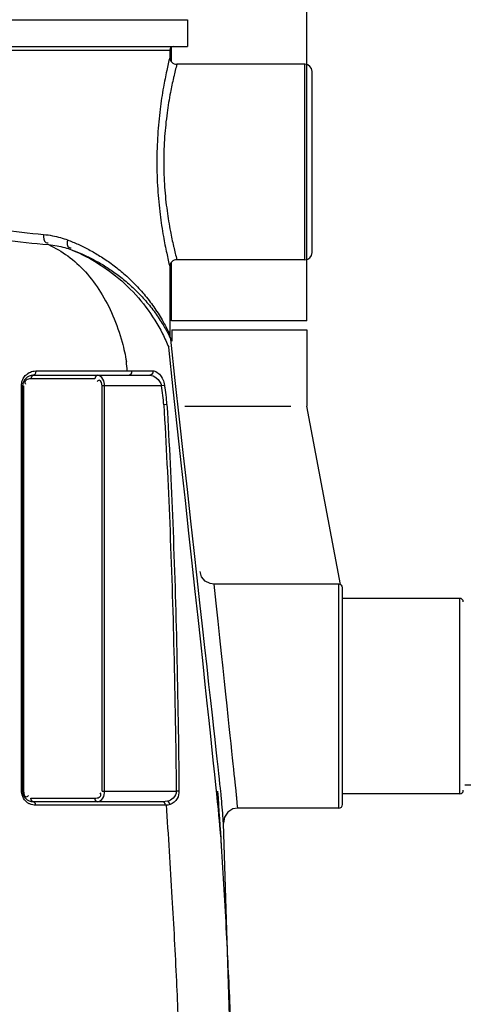
# Model space of a CAD drawing. Units: millimetres. Extents: x 1056 to 4412, y 19242 to 22387.
# Drawn here: x 3621 to 3871, y 21551 to 22105 of the extents above; entities that cross this region are included whole.
import ezdxf

# ---------------------------------------------------------------- set-up
doc = ezdxf.new("R2010")
doc.units = ezdxf.units.MM
for name, color, linetype, lineweight in [('AM_5', 3, 'Continuous', 25), ('anbauteile dünn', 3, 'Continuous', 25), ('körperlinien dünn', 1, 'Continuous', 25)]:
    doc.layers.add(name, color=color, linetype=linetype, lineweight=lineweight)
doc.styles.get("Standard").update_dxf_attribs({"font": 'ARIAL.TTF'})
doc.dimstyles.new('AM_DIN$0', dxfattribs={"dimtxt": 50, "dimasz": 65, "dimexe": 25, "dimexo": 1, "dimgap": 15, "dimtad": 1, "dimdec": 0, "dimdsep": 46, "dimtxsty": 'STANDARD', "dimcen": 0, "dimclrd": 256, "dimclre": 256, "dimclrt": 2, "dimadec": 0, "dimazin": 2, "dimtp": 0.1, "dimtm": 0.1, "dimtfac": 0.71, "dimtdec": 0, "dimtmove": 0, "dimatfit": 3, "dimfxl": 1, "dimlwd": -1, "dimlwe": -1, "dimarcsym": 0})

# ---------------------------------------------------------------- blocks, each defined once
blk = doc.blocks.new('*D1442')
at = {"layer": 'AM_5'}
for p, q in [((3675.59, 22386.89), (4411.56, 22386.89)), ((4386.56, 20754.22), (4386.56, 22321.89)), ((3771.5, 20689.22), (4411.56, 20689.22))]:
    blk.add_line(p, q, dxfattribs=at)
for points in [[(4375.73, 22321.89), (4397.4, 22321.89), (4386.56, 22386.89)], [(4375.73, 20754.22), (4397.4, 20754.22), (4386.56, 20689.22)]]:
    blk.add_solid(points, dxfattribs=at)
at = {"layer": 'DEFPOINTS', "color": 0}
for p in [(3674.59, 22386.89), (4386.56, 22386.89), (3770.5, 20689.22)]:
    blk.add_point(p, dxfattribs=at)
at = {"layer": 'AM_5', "color": 2, "insert": (4346.03, 21344.22), "char_height": 50, "attachment_point": 5, "rotation": 90}
blk.add_mtext('1700', dxfattribs=at)
blk = doc.blocks.new('*D1443')
at = {"layer": 'AM_5'}
for p, q in [((3871.29, 21674.21), (4261.56, 21674.21)), ((4236.56, 21609.21), (4236.56, 20754.22)), ((3771.5, 20689.22), (4261.56, 20689.22))]:
    blk.add_line(p, q, dxfattribs=at)
for points in [[(4225.73, 21609.21), (4247.4, 21609.21), (4236.56, 21674.21)], [(4225.73, 20754.22), (4247.4, 20754.22), (4236.56, 20689.22)]]:
    blk.add_solid(points, dxfattribs=at)
at = {"layer": 'DEFPOINTS', "color": 0}
for p in [(3870.29, 21674.21), (3770.5, 20689.22), (4236.56, 20689.22)]:
    blk.add_point(p, dxfattribs=at)
at = {"layer": 'AM_5', "color": 2, "insert": (4196.03, 21181.71), "char_height": 50, "attachment_point": 5, "rotation": 90}
blk.add_mtext('985', dxfattribs=at)

msp = doc.modelspace()

# ---------------------------------------------------------------- linework, layer by layer
at = {"layer": 'anbauteile dünn'}
for p, q in [((3782.63, 21935.32), (3782.63, 22237.32)), ((3706.53, 22081.09), (3706.53, 22089.51)), ((3706.53, 21935.32), (3706.53, 21968.44)), ((3782.63, 21935.32), (3706.53, 21935.32)), ((3706.58, 21930.32), (3782.58, 21930.32)), ((3706.58, 21930.32), (3706.58, 21923.92)), ((3782.58, 21930.32), (3782.58, 21887.32)), ((3713.92, 21887.32), (3773.51, 21887.32)), ((3801.49, 21786.98), (3782.58, 21887.32))]:
    msp.add_line(p, q, dxfattribs=at)
at = {"layer": 'körperlinien dünn'}
for p, q in [((3225.5, 22104.76), (3715.5, 22104.76)), ((3715.5, 22104.76), (3715.5, 22089.76)), ((3225.5, 22089.76), (3715.5, 22089.76)), ((3235.5, 22087.76), (3705.5, 22087.76)), ((3705.5, 22087.76), (3705.5, 22083.76)), ((3781.5, 22079.76), (3709.5, 22079.76)), ((3781.5, 21969.76), (3781.5, 22079.76)), ((3785.5, 21973.76), (3785.5, 22075.76)), ((3781.5, 21969.76), (3709.5, 21969.76)), ((3705.5, 21965.76), (3705.5, 21927.59)), ((3705.5, 21927.59), (3705.52, 21927.16)), ((3705.52, 21927.16), (3705.6, 21926.52)), ((3705.6, 21926.52), (3705.62, 21926.44)), ((3705.6, 21926.52), (3705.67, 21926.17)), ((3705.62, 21926.44), (3705.78, 21925.8)), ((3705.67, 21926.17), (3705.85, 21925.57)), ((3705.78, 21925.8), (3705.94, 21925.35)), ((3705.85, 21925.57), (3705.98, 21925.26)), ((3705.94, 21925.35), (3706.02, 21925.16)), ((3705.96, 21925.28), (3706.02, 21925.16)), ((3706.02, 21925.16), (3706.04, 21925.12)), ((3684.01, 21907.25), (3695.99, 21907.25)), ((3663.43, 21902.76), (3627.35, 21902.76)), ((3628.76, 21904.76), (3694.36, 21904.76)), ((3622.76, 21898.76), (3623.35, 21898.76)), ((3622.76, 21670.76), (3622.76, 21898.76)), ((3623.35, 21898.76), (3623.35, 21670.76)), ((3700.83, 21898.76), (3667.43, 21898.76)), ((3667.43, 21670.76), (3667.43, 21898.76)), ((3668.85, 21670.76), (3668.85, 21898.76)), ((3702.59, 21899.09), (3700.83, 21898.76)), ((3622.18, 21887.71), (3622.76, 21887.71)), ((3622.18, 21670.76), (3622.18, 21887.71)), ((3703.91, 21888.24), (3702.12, 21888.13)), ((3800.55, 21787.22), (3730.46, 21787.22)), ((3800.55, 21661.22), (3800.55, 21787.22)), ((3802.55, 21663.22), (3802.55, 21785.22)), ((3868.5, 21779.22), (3802.55, 21779.22)), ((3868.5, 21669.22), (3868.5, 21779.22)), ((3622.18, 21670.76), (3623.35, 21670.76)), ((3667.43, 21670.76), (3709.16, 21670.76)), ((3710.68, 21670.78), (3709.16, 21670.76)), ((3868.5, 21669.22), (3802.55, 21669.22)), ((3627.35, 21666.76), (3663.43, 21666.76)), ((3701.62, 21664.76), (3628.76, 21664.76)), ((3703.03, 21662.76), (3630.18, 21662.76)), ((3800.55, 21661.22), (3743.69, 21661.22)), ((3745.5, 21344.76), (3735.7, 21652.71))]:
    msp.add_line(p, q, dxfattribs=at)
for points in [[(3705.5, 21927.59), (3705.54, 21926.88), (3705.6, 21926.52)], [(3630.16, 21907.17), (3630.08, 21906.01), (3629.56, 21905.1), (3628.76, 21904.76)], [(3684.01, 21907.25), (3683.96, 21906.06), (3683.43, 21905.12), (3682.62, 21904.76)], [(3695.99, 21907.25), (3695.94, 21906.06), (3695.32, 21905.12), (3694.36, 21904.76)], [(3628.76, 21904.76), (3628.06, 21904.5), (3627.54, 21903.76), (3627.35, 21902.76)], [(3664.85, 21904.76), (3664.14, 21904.5), (3663.62, 21903.76), (3663.43, 21902.76)], [(3622.18, 21898.99), (3622.49, 21898.92), (3622.69, 21898.85), (3622.76, 21898.76)], [(3730.47, 21787.21), (3728.3, 21787.51), (3725.47, 21788.97), (3723.43, 21791.42), (3722.52, 21794.36)], [(3628.06, 21665.03), (3627.54, 21665.76), (3627.35, 21666.76)], [(3630.18, 21662.76), (3629.99, 21663.76), (3629.47, 21664.5), (3628.06, 21665.03)], [(3664.85, 21664.76), (3664.14, 21665.03), (3663.62, 21665.76), (3663.43, 21666.76)], [(3704.25, 21665.1), (3703, 21664.85), (3701.62, 21664.76)], [(3703.03, 21662.76), (3702.84, 21663.76), (3702.32, 21664.5), (3701.62, 21664.76)], [(3705.66, 21663.21), (3704.41, 21662.88), (3703.03, 21662.76)], [(3705.66, 21663.21), (3705.38, 21664.05), (3704.87, 21664.72), (3704.25, 21665.1)], [(3743.69, 21661.22), (3741, 21660.75), (3738.07, 21658.91), (3736.19, 21656.01), (3735.7, 21652.71)]]:
    msp.add_lwpolyline(points, dxfattribs=at)
for centre, radius, start, end in [((3707.5, 22087.76), 2, 90, 180), ((3709.5, 22083.76), 4, 179.9782, 270.0109), ((3781.5, 22075.76), 4, 0, 90), ((3781.5, 21973.76), 4, 270, 0), ((3709.5, 21965.77), 4, 89.9903, 180.0197), ((3628.76, 21898.76), 6, 90, 180), ((3614.39, 21882.89), 87.88, 3.4183, 10.406), ((3614.39, 21882.89), 89.68, 3.4183, 10.406), ((3800.55, 21785.22), 2, 0, 90), ((3868.5, 21777.22), 2, 0, 90), ((3628.76, 21670.76), 6, 180, 270), ((3868.5, 21671.22), 2, 270, 0), ((3800.55, 21663.22), 2, 270, 0)]:
    msp.add_arc(centre, radius, start, end, dxfattribs=at)
for points, knots in [([(3705.5, 22083.76), (3704.89, 22081.25), (3703.61, 22075.62), (3701.71, 22065.86), (3699.89, 22053.85), (3698.56, 22039.84), (3698.06, 22024.83), (3698.55, 22009.83), (3699.88, 21995.8), (3701.69, 21983.76), (3703.6, 21973.97), (3704.89, 21968.31), (3705.5, 21965.76)], [0, 0, 0, 0, 7.777118, 17.311188, 29.805876, 44.223517, 59.512509, 74.804888, 89.236959, 101.751787, 111.310013, 119.16387, 119.16387, 119.16387, 119.16387]), ([(3707.62, 22072.17), (3706.99, 22069.44), (3705.61, 22062.89), (3703.8, 22051.86), (3702.44, 22038.8), (3701.94, 22024.83), (3702.43, 22010.85), (3703.78, 21997.78), (3705.6, 21986.71), (3706.99, 21980.12), (3707.62, 21977.36)], [0, 0, 0, 0, 8.41529, 20.083306, 33.522501, 47.758422, 61.997343, 75.44978, 87.136423, 95.645713, 95.645713, 95.645713, 95.645713]), ([(3553.2, 21993.45), (3562.97, 21992.58), (3581.93, 21990.37), (3609, 21986.74), (3626.41, 21984.75), (3634.6, 21983.99)], [0, 0, 0, 0, 29.397847, 57.266551, 81.945847, 81.945847, 81.945847, 81.945847]), ([(3554.73, 21987.48), (3564.57, 21986.64), (3583.76, 21984.49), (3611.23, 21980.97), (3628.94, 21979.02), (3637.3, 21978.26)], [0, 0, 0, 0, 29.649807, 57.91195, 83.087796, 83.087796, 83.087796, 83.087796]), ([(3634.6, 21983.99), (3634.53, 21982.44), (3634.45, 21979.42), (3636.7, 21979.3), (3637.14, 21979.37)], [0, 0, 0, 0, 4.65119, 5.98379, 5.98379, 5.98379, 5.98379]), ([(3634.6, 21983.99), (3636.28, 21983.83), (3639.47, 21983.39), (3643.97, 21982.33), (3646.76, 21981.4), (3648.06, 21980.9)], [0, 0, 0, 0, 5.05969, 9.656399, 13.851939, 13.851939, 13.851939, 13.851939]), ([(3648.06, 21980.9), (3647.83, 21979.45), (3647.55, 21976.44), (3649.72, 21976.39), (3650.14, 21976.46)], [0, 0, 0, 0, 4.413277, 5.684754, 5.684754, 5.684754, 5.684754]), ([(3648.06, 21980.9), (3650.05, 21980.14), (3654.1, 21978.44), (3660.19, 21975.44), (3666.44, 21971.84), (3672.77, 21967.57), (3679.08, 21962.58), (3685.27, 21956.85), (3691.17, 21950.39), (3696.53, 21943.41), (3700.94, 21936.52), (3703.39, 21931.95), (3704.41, 21929.88)], [0, 0, 0, 0, 6.378613, 13.160377, 20.365619, 27.997488, 36.040131, 44.486565, 53.284204, 62.243465, 70.863066, 77.782466, 77.782466, 77.782466, 77.782466]), ([(3637.3, 21978.27), (3638.92, 21978.12), (3642.01, 21977.7), (3646.36, 21976.7), (3649.05, 21975.82), (3650.32, 21975.35)], [0, 0, 0, 0, 4.885641, 9.326968, 13.375464, 13.375464, 13.375464, 13.375464]), ([(3637.3, 21978.26), (3641.15, 21976.56), (3648.67, 21972.09), (3658.56, 21962.97), (3667.08, 21951.55), (3674, 21938.18), (3678.55, 21924.9), (3680.5, 21916.12), (3681.14, 21912.46)], [0, 0, 0, 0, 12.633836, 25.97429, 40.142109, 55.158407, 70.951111, 82.108088, 82.108088, 82.108088, 82.108088]), ([(3650.32, 21975.35), (3655.79, 21973.1), (3666.36, 21967.61), (3680.49, 21956.71), (3692.47, 21943.49), (3700.24, 21931.04), (3703.85, 21923.14), (3704.9, 21920.58)], [0, 0, 0, 0, 17.751027, 35.506409, 53.258428, 71.008574, 79.287688, 79.287688, 79.287688, 79.287688]), ([(3650.32, 21975.35), (3652.24, 21974.64), (3656.17, 21973.05), (3662.07, 21970.22), (3668.13, 21966.83), (3674.27, 21962.81), (3680.39, 21958.12), (3686.4, 21952.72), (3692.12, 21946.64), (3697.32, 21940.06), (3701.59, 21933.57), (3703.97, 21929.26), (3704.96, 21927.3)], [0, 0, 0, 0, 6.157084, 12.694944, 19.63067, 26.96437, 34.677726, 42.760972, 51.161083, 59.695571, 67.888458, 74.454448, 74.454448, 74.454448, 74.454448]), ([(3735.7, 21652.71), (3735.56, 21654.57), (3735.23, 21658.71), (3734.76, 21664.73), (3734.43, 21668.89), (3706.04, 21925.12)], [0, 0, 0, 0, 5.598368, 12.479217, 18.113108, 18.113108, 18.113108, 18.113108]), ([(3722.6, 20897.93), (3724.4, 20916.67), (3727.69, 20953.49), (3731.88, 21007.48), (3735.26, 21058.67), (3737.9, 21106.23), (3739.88, 21149.47), (3741.31, 21188.11), (3742.32, 21222.41), (3743.01, 21253.14), (3743.47, 21281.35), (3743.75, 21308.15), (3743.88, 21334.35), (3743.87, 21360.42), (3743.71, 21386.69), (3743.39, 21413.69), (3742.89, 21442.33), (3742.14, 21473.71), (3741.06, 21508.83), (3739.54, 21548.31), (3737.43, 21592.5), (3735.05, 21633.84), (3733.29, 21660.47), (3704.9, 21920.58)], [0, 0, 0, 0, 56.475034, 110.899427, 162.474665, 210.372242, 253.778115, 292.332572, 326.388223, 356.72556, 384.52847, 411.044458, 437.122361, 463.125712, 489.243332, 515.932668, 544.142831, 575.160754, 610.106941, 649.546502, 693.693448, 742.821587, 773.77167, 773.77167, 773.77167, 773.77167]), ([(3624.75, 21905.01), (3625.08, 21905.31), (3626.22, 21906.22), (3627.6, 21906.79), (3628.58, 21907)], [0, 0, 0, 0, 1.344593, 4.352658, 4.352658, 4.352658, 4.352658]), ([(3630.16, 21907.17), (3636.19, 21907.17), (3647.75, 21907.19), (3659.31, 21907.21), (3664.84, 21907.22)], [0, 0, 0, 0, 18.096187, 34.679917, 34.679917, 34.679917, 34.679917]), ([(3697.03, 21907.09), (3698.03, 21906.79), (3700.85, 21904.68), (3702.17, 21901.36), (3702.59, 21899.09)], [0, 0, 0, 0, 3.144919, 10.066187, 10.066187, 10.066187, 10.066187]), ([(3622.28, 21900.33), (3622.43, 21901.23), (3623.01, 21902.96), (3624.12, 21904.41), (3624.75, 21905.01)], [0, 0, 0, 0, 2.742237, 5.361203, 5.361203, 5.361203, 5.361203]), ([(3626.08, 21902.61), (3625.19, 21902.4), (3623.58, 21901.55), (3624.07, 21900.3), (3624.22, 21900.05)], [0, 0, 0, 0, 2.734184, 3.614447, 3.614447, 3.614447, 3.614447]), ([(3668.85, 21898.76), (3668.85, 21900.09), (3668.43, 21902.69), (3666.09, 21904.76), (3664.85, 21904.76)], [0, 0, 0, 0, 3.985991, 7.709197, 7.709197, 7.709197, 7.709197]), ([(3667.43, 21898.76), (3667.43, 21899.93), (3666.86, 21902.44), (3665.28, 21901.78), (3665.02, 21901.61)], [0, 0, 0, 0, 3.505108, 4.43223, 4.43223, 4.43223, 4.43223]), ([(3694.36, 21904.76), (3695.64, 21904.76), (3698.7, 21903.39), (3700.4, 21900.52), (3700.83, 21898.76)], [0, 0, 0, 0, 3.844962, 9.277567, 9.277567, 9.277567, 9.277567]), ([(3702.12, 21888.13), (3703.44, 21865.96), (3705.74, 21819.71), (3708.05, 21747.25), (3708.88, 21696.96), (3709.16, 21670.76)], [0, 0, 0, 0, 66.619159, 138.913581, 217.5001, 217.5001, 217.5001, 217.5001]), ([(3703.91, 21888.24), (3705.2, 21866.06), (3707.45, 21819.79), (3709.67, 21747.29), (3710.43, 21696.98), (3710.68, 21670.78)], [0, 0, 0, 0, 66.651865, 138.973926, 217.582372, 217.582372, 217.582372, 217.582372]), ([(3743.69, 21661.22), (3743.54, 21662.88), (3743.26, 21666.06), (3742.98, 21669.24), (3730.46, 21787.22)], [0, 0, 0, 0, 5.005368, 9.586255, 9.586255, 9.586255, 9.586255]), ([(3625.56, 21664.23), (3624.89, 21664.7), (3623.33, 21666.2), (3622.48, 21668.27), (3622.27, 21669.57)], [0, 0, 0, 0, 2.448895, 6.399391, 6.399391, 6.399391, 6.399391]), ([(3664.85, 21664.76), (3666.07, 21664.76), (3668.43, 21666.82), (3668.84, 21669.42), (3668.85, 21670.76)], [0, 0, 0, 0, 3.685366, 7.711716, 7.711716, 7.711716, 7.711716]), ([(3665.75, 21667.28), (3666.27, 21667.54), (3667.2, 21668.49), (3666.58, 21669.51), (3666.3, 21669.86)], [0, 0, 0, 0, 1.731139, 3.051067, 3.051067, 3.051067, 3.051067]), ([(3709.16, 21670.76), (3709.18, 21669.33), (3707.94, 21666.57), (3705.42, 21665.4), (3704.25, 21665.1)], [0, 0, 0, 0, 4.314421, 7.942689, 7.942689, 7.942689, 7.942689]), ([(3710.68, 21670.78), (3710.69, 21669.36), (3710.02, 21666.09), (3707.33, 21663.78), (3705.66, 21663.21)], [0, 0, 0, 0, 4.261694, 9.551487, 9.551487, 9.551487, 9.551487]), ([(3722.6, 20897.93), (3724.4, 20916.67), (3727.69, 20953.49), (3731.88, 21007.48), (3735.26, 21058.67), (3737.9, 21106.23), (3739.88, 21149.47), (3741.31, 21188.11), (3742.32, 21222.41), (3743.01, 21253.14), (3743.47, 21281.35), (3743.75, 21308.15), (3743.88, 21334.35), (3743.87, 21360.42), (3743.71, 21386.69), (3743.39, 21413.69), (3742.89, 21442.33), (3742.14, 21473.71), (3741.06, 21508.83), (3739.54, 21548.31), (3737.43, 21592.5), (3735.05, 21633.84), (3733.29, 21660.47), (3732.57, 21670.76)], [0, 0, 0, 0, 56.475034, 110.899427, 162.474665, 210.372242, 253.778115, 292.332572, 326.388223, 356.72556, 384.52847, 411.044458, 437.122361, 463.125712, 489.243332, 515.932668, 544.142831, 575.160754, 610.106941, 649.546502, 693.693448, 742.821587, 773.77167, 773.77167, 773.77167, 773.77167]), ([(3624.09, 21668.01), (3624.28, 21667.78), (3624.9, 21667.46), (3625.5, 21667.75), (3625.76, 21667.92)], [0, 0, 0, 0, 0.885831, 1.812953, 1.812953, 1.812953, 1.812953]), ([(3630.18, 21662.76), (3629.01, 21662.76), (3627.58, 21663.09), (3626.34, 21663.74), (3626.13, 21663.86)], [0, 0, 0, 0, 3.485084, 4.210889, 4.210889, 4.210889, 4.210889]), ([(3693.79, 20907.15), (3695.59, 20926.01), (3698.9, 20963.04), (3703.08, 21017.29), (3706.43, 21068.59), (3709.02, 21116.06), (3710.94, 21159.02), (3712.3, 21197.24), (3713.25, 21231.07), (3713.89, 21261.39), (3714.31, 21289.37), (3714.55, 21316.14), (3714.64, 21342.47), (3714.58, 21368.78), (3714.36, 21395.43), (3713.98, 21423.12), (3713.38, 21452.95), (3712.49, 21486.11), (3711.21, 21523.47), (3709.4, 21565.54), (3706.92, 21612.65), (3704.82, 21645.75), (3703.61, 21663.21)], [0, 0, 0, 0, 56.840188, 111.532057, 163.226195, 211.042364, 254.156555, 292.240695, 325.784713, 355.676048, 383.225311, 409.734381, 435.984455, 462.226481, 488.649647, 515.93503, 545.303333, 578.159384, 615.444373, 657.465146, 704.471214, 756.969784, 756.969784, 756.969784, 756.969784])]:
    msp.add_open_spline(points, degree=3, knots=knots, dxfattribs=at)
for points in [[(3709.5, 22079.76), (3708.88, 22077.41), (3708.29, 22075.04), (3707.74, 22072.67)], [(3707.74, 22072.67), (3707.7, 22072.5), (3707.66, 22072.34), (3707.62, 22072.17)], [(3707.62, 21977.36), (3707.66, 21977.22), (3707.69, 21977.07), (3707.72, 21976.93)], [(3707.72, 21976.93), (3708.28, 21974.53), (3708.87, 21972.14), (3709.5, 21969.76)], [(3704.41, 21929.88), (3704.78, 21929.12), (3705.15, 21928.36), (3705.5, 21927.59)], [(3704.96, 21927.3), (3705.11, 21927.01), (3705.26, 21926.72), (3705.4, 21926.42)], [(3705.4, 21926.42), (3705.59, 21926.04), (3705.78, 21925.66), (3705.96, 21925.28)], [(3628.58, 21907), (3629.1, 21907.11), (3629.63, 21907.17), (3630.16, 21907.17)], [(3664.84, 21907.22), (3665.3, 21907.22), (3665.75, 21907.22), (3666.21, 21907.22)], [(3666.21, 21907.22), (3671.68, 21907.23), (3677.14, 21907.24), (3682.61, 21907.25)], [(3681.58, 21907.25), (3681.43, 21908.98), (3681.29, 21910.71), (3681.14, 21912.46)], [(3682.61, 21907.25), (3683.08, 21907.25), (3683.54, 21907.25), (3684.01, 21907.25)], [(3695.99, 21907.25), (3696.34, 21907.25), (3696.69, 21907.19), (3697.03, 21907.09)], [(3627.35, 21902.76), (3626.92, 21902.76), (3626.49, 21902.71), (3626.08, 21902.61)], [(3665.02, 21901.61), (3664.89, 21901.52), (3664.76, 21901.43), (3664.64, 21901.33)], [(3622.18, 21898.99), (3622.17, 21899.44), (3622.21, 21899.89), (3622.28, 21900.33)], [(3622.18, 21893.36), (3622.18, 21895.23), (3622.18, 21897.11), (3622.18, 21898.99)], [(3624.22, 21900.05), (3624.3, 21899.92), (3624.38, 21899.79), (3624.48, 21899.67)], [(3622.18, 21887.71), (3622.18, 21889.6), (3622.18, 21891.48), (3622.18, 21893.36)], [(3622.27, 21669.57), (3622.21, 21669.97), (3622.18, 21670.37), (3622.18, 21670.76)], [(3623.35, 21670.76), (3623.35, 21669.81), (3623.47, 21668.73), (3624.09, 21668.01)], [(3626.13, 21663.86), (3625.94, 21663.97), (3625.75, 21664.1), (3625.56, 21664.23)], [(3625.76, 21667.92), (3625.89, 21668.01), (3626.02, 21668.1), (3626.14, 21668.2)], [(3663.43, 21666.76), (3664.22, 21666.76), (3665.04, 21666.93), (3665.75, 21667.28)]]:
    msp.add_open_spline(points, degree=3, dxfattribs=at)

# ---------------------------------------------------------------- dimensions: what is measured, and where the dimension line sits
at = {"layer": 'AM_5'}
dim = msp.add_linear_dim(base=(4386.56, 22386.89), p1=(3770.5, 20689.22), p2=(3674.59, 22386.89), angle=90, text='1700', dimstyle='AM_DIN$0', dxfattribs=at)
dim.commit()
dim.dimension.update_dxf_attribs({"geometry": '*D1442', "text_midpoint": (4386.56, 21344.22), "dimtype": 160})
dim = msp.add_linear_dim(base=(4236.56, 20689.22), p1=(3870.29, 21674.21), p2=(3770.5, 20689.22), angle=90, text='985', dimstyle='AM_DIN$0', dxfattribs=at)
dim.commit()
dim.dimension.update_dxf_attribs({"geometry": '*D1443', "text_midpoint": (4196.03, 21181.71)})

doc.saveas('drawing.dxf')
